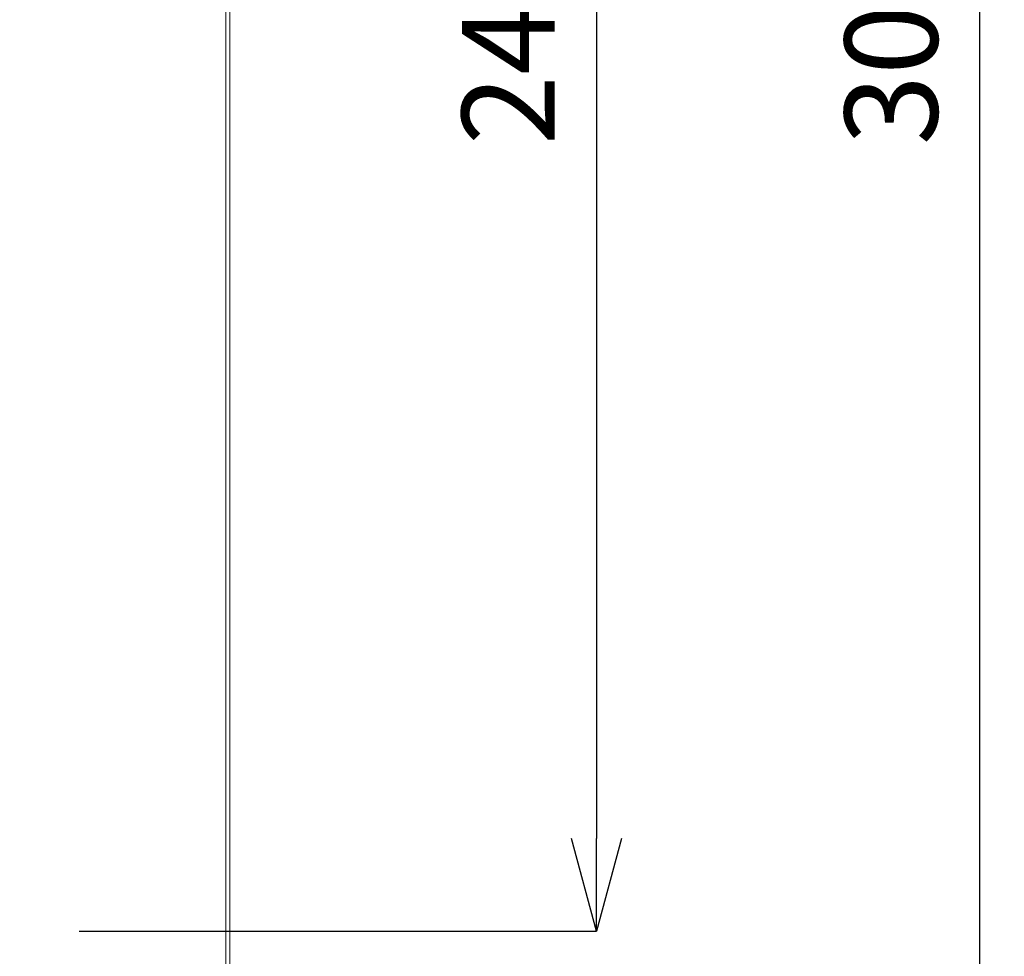
# Model space of a CAD drawing. Units: millimetres. Extents: x 25358 to 26408, y 3348 to 4833.
# Drawn here: x 25753 to 25885, y 4339 to 4465 of the extents above; entities that cross this region are included whole.
import ezdxf

# ---------------------------------------------------------------- set-up
doc = ezdxf.new("R2010")
doc.units = ezdxf.units.MM
doc.header["$LTSCALE"] = 10
doc.layers.add('寸法', color=3, linetype='Continuous', lineweight=20)
doc.layers.add('細線', color=7, linetype='Continuous', lineweight=9)
doc.styles.add('japanese', font='romans.shx', dxfattribs={"bigfont": 'bigfont.shx'})
doc.dimstyles.new('KIHON1対4', dxfattribs={"dimscale": 10, "dimtxt": 1, "dimasz": 1, "dimexe": 0, "dimexo": 0.8, "dimgap": 0.4, "dimtad": 1, "dimdec": 0, "dimdsep": 46, "dimtxsty": 'japanese', "dimblk": 'OPEN30', "dimcen": 2.5, "dimadec": 0, "dimazin": 0, "dimtfac": 1, "dimtdec": 0, "dimtmove": 0, "dimatfit": 0, "dimfxl": 1, "dimarcsym": 0})

# ---------------------------------------------------------------- blocks, each defined once
blk = doc.blocks.new('_Open30')
at = {"color": 0, "linetype": 'ByBlock', "lineweight": -2}
for p, q in [((-1, 0.268), (0, 0)), ((0, 0), (-1, -0.268)), ((0, 0), (-1, 0))]:
    blk.add_line(p, q, dxfattribs=at)
blk = doc.blocks.new('*D34')
at = {"layer": 'Defpoints', "color": 0, "linetype": 'Continuous', "transparency": 16777216}
for p in [(25752.62, 4582.02), (25752.62, 4342.02), (25830.24, 4342.02)]:
    blk.add_point(p, dxfattribs=at)
at = {"layer": '寸法', "color": 0, "linetype": 'Continuous', "lineweight": -2, "transparency": 16777216}
for p, q in [((25760.62, 4582.02), (25830.24, 4582.02)), ((25830.24, 4569.52), (25830.24, 4354.52)), ((25760.62, 4342.02), (25830.24, 4342.02))]:
    blk.add_line(p, q, dxfattribs=at)
at = {"layer": '寸法', "color": 0, "linetype": 'Continuous', "lineweight": -2, "transparency": 16777216, "xscale": 12.5, "yscale": 12.5, "zscale": 12.5}
for p, rotation in [((25830.24, 4582.02), 90), ((25830.24, 4342.02), 270)]:
    blk.add_blockref('_Open30', p, dxfattribs=dict(at, rotation=rotation))
at = {"layer": '寸法', "color": 0, "linetype": 'Continuous', "lineweight": 5, "transparency": 16777216, "insert": (25819.99, 4462.02), "char_height": 12.5, "attachment_point": 5, "rotation": 90, "style": 'japanese'}
blk.add_mtext('240', dxfattribs=at)
blk = doc.blocks.new('*D35')
at = {"layer": 'Defpoints', "color": 0, "linetype": 'Continuous', "transparency": 16777216}
for p in [(25782.37, 4612.14), (25782.37, 4311.89), (25881.76, 4311.89)]:
    blk.add_point(p, dxfattribs=at)
at = {"layer": '寸法', "color": 0, "linetype": 'Continuous', "lineweight": -2, "transparency": 16777216}
for p, q in [((25790.37, 4612.14), (25881.76, 4612.14)), ((25881.76, 4599.64), (25881.76, 4324.39)), ((25790.37, 4311.89), (25881.76, 4311.89))]:
    blk.add_line(p, q, dxfattribs=at)
at = {"layer": '寸法', "color": 0, "linetype": 'Continuous', "lineweight": -2, "transparency": 16777216, "xscale": 12.5, "yscale": 12.5, "zscale": 12.5}
for p, rotation in [((25881.76, 4612.14), 90), ((25881.76, 4311.89), 270)]:
    blk.add_blockref('_Open30', p, dxfattribs=dict(at, rotation=rotation))
at = {"layer": '寸法', "color": 0, "linetype": 'Continuous', "lineweight": 5, "transparency": 16777216, "insert": (25871.51, 4462.02), "char_height": 12.5, "attachment_point": 5, "rotation": 90, "style": 'japanese'}
blk.add_mtext('300', dxfattribs=at)

msp = doc.modelspace()

# ---------------------------------------------------------------- linework, layer by layer
at = {"layer": '細線', "color": 7, "lineweight": 5}
for points in [[(25780.38, 4311.88), (25780.38, 4612.13)], [(25780.88, 4312.37), (25780.88, 4611.63)]]:
    msp.add_lwpolyline(points, dxfattribs=at)

# ---------------------------------------------------------------- dimensions: what is measured, and where the dimension line sits
at = {"layer": '寸法', "linetype": 'Continuous', "lineweight": 5}
for base, p1, p2, picture, middle in [((25881.76, 4311.89), (25782.37, 4612.14), (25782.37, 4311.89), '*D35', (25871.51, 4462.02)), ((25830.24, 4342.02), (25752.62, 4582.02), (25752.62, 4342.02), '*D34', (25819.99, 4462.02))]:
    dim = msp.add_linear_dim(base=base, p1=p1, p2=p2, angle=90, dimstyle='KIHON1対4', override={"dimtxt": 1.25, "dimasz": 1.25}, dxfattribs=at)
    dim.commit()
    dim.dimension.update_dxf_attribs({"geometry": picture, "text_midpoint": middle})

doc.saveas('drawing.dxf')
